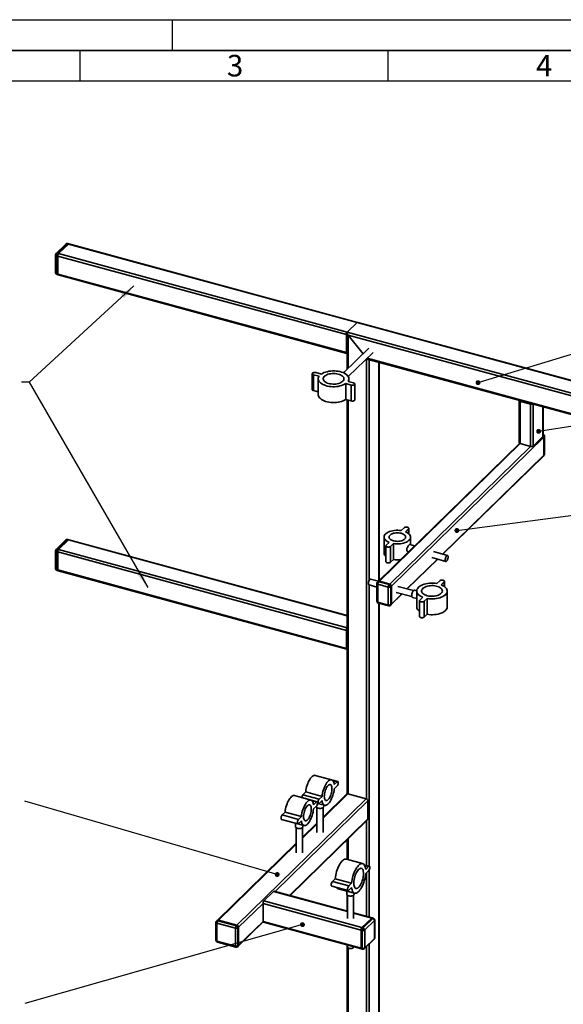
# Paper-space layout 'Blatt2' of a CAD drawing. Units: millimetres. Extents: x 0 to 4200, y 0 to 2970.
# Drawn here: x 1003 to 1885, y 1372 to 2970 of the extents above; entities that cross this region are included whole.
import ezdxf

# ---------------------------------------------------------------- set-up
doc = ezdxf.new("R2010")
doc.units = ezdxf.units.MM
for name, color, linetype in [('1', 7, 'Continuous'), ('61', 7, 'Continuous'), ('62', 7, 'Continuous')]:
    doc.layers.add(name, color=color, linetype=linetype)
doc.styles.add('SLDTEXTSTYLE1', font='TXT', dxfattribs={"width": 0.75})
doc.dimstyles.new('SLDDIMSTYLE4', dxfattribs={"dimtxt": 0.18, "dimasz": 8, "dimexe": 0, "dimexo": 0.0625, "dimgap": 0, "dimtad": 0, "dimtih": 1, "dimtoh": 1, "dimdec": 0, "dimrnd": 1e-09, "dimzin": 0, "dimdsep": 46, "dimtxsty": 'Standard', "dimblk1": 'DOT', "dimblk2": 'DOT', "dimsah": 1, "dimcen": 0.09, "dimadec": 0, "dimazin": 0, "dimtfac": 8, "dimtdec": 0, "dimtofl": 0, "dimtmove": 0, "dimatfit": 3, "dimldrblk": 'DOT', "dimfxl": 1, "dimfrac": 2, "dimtolj": 1, "dimtzin": 0, "dimarcsym": 0})

# ---------------------------------------------------------------- blocks, each defined once
blk = doc.blocks.new('_Dot')
at = {"color": 0, "linetype": 'ByBlock', "lineweight": -2}
blk.add_line((-0.5, 0), (-1, 0), dxfattribs=at)
at = {"color": 0, "linetype": 'ByBlock', "const_width": 0.5}
blk.add_lwpolyline([(-0.25, 0, 1), (0.25, 0, 1)], format="xyb", close=True, dxfattribs=at)

psp = doc.layouts.new('Blatt2')

# ---------------------------------------------------------------- linework, layer by layer
at = {"color": 7, "linetype": 'Continuous', "lineweight": 35, "ltscale": 10}
for p, q in [((1077.7, 2605.9), (1061.9, 2590.4)), ((1079.8, 2606.4), (1064, 2590.9)), ((1065.7, 2590.4), (1081.6, 2605.9)), ((1081.6, 2605.9), (1079.8, 2606.4)), ((1082.4, 2606.2), (1080.6, 2606.7)), ((1081.6, 2605.9), (1550.4, 2478.5)), ((1551.1, 2478.8), (1082.4, 2606.2)), ((1061, 2588.3), (1061, 2559.2)), ((1064, 2590.9), (1065.7, 2590.4)), ((1065.7, 2590.4), (1534.5, 2463)), ((1064.3, 2586.4), (1062.6, 2586.9)), ((1062.6, 2586.9), (1062.6, 2557.8)), ((1064.3, 2557.3), (1064.3, 2586.4)), ((1064.3, 2586.4), (1533.1, 2459.1)), ((1062.6, 2557.8), (1064.3, 2557.3)), ((1063.2, 2556.3), (1065, 2555.8)), ((1064.3, 2557.3), (1533.1, 2429.9)), ((1065, 2555.8), (1533.7, 2428.4)), ((1534.5, 2463), (1550.4, 2478.5)), ((1550.4, 2478.5), (2257.9, 2286.2)), ((2258.2, 2286.6), (1551.6, 2478.7)), ((1534.1, 2462), (1534.1, 2402.8)), ((1534.5, 2463), (2242, 2270.7)), ((1533.1, 2429.9), (1533.1, 2459.1)), ((1534, 2430.8), (1534, 2460)), ((1534, 2451.8), (1534.1, 2451.8)), ((1534, 2450.3), (1534.1, 2450.3)), ((1560.1, 2428.1), (1535.7, 2458.3)), ((1535.7, 2458.3), (2238, 2267.5)), ((1535.7, 2404.4), (1535.7, 2458.3)), ((1569.4, 2437.2), (1528.2, 2397.1)), ((1534.1, 2430.5), (1534.1, 2430.5)), ((1536.1, 2390.8), (1576.4, 2430.1)), ((1565.8, 1705.5), (1565.8, 2419.8)), ((1566.8, 2420.7), (2207.9, 2246.5)), ((1568.6, 2418.9), (2206.3, 2245.6)), ((1569.9, 2060.2), (1569.9, 2418.6)), ((1585.7, 2059.7), (1585.7, 2414.2)), ((1586.1, 2060.1), (1586.1, 2414.1)), ((1483.5, 2397.4), (1492.4, 2395)), ((1477.7, 2395.6), (1477.7, 2369.9)), ((1488.7, 2391.4), (1479.8, 2393.8)), ((1479.8, 2368.1), (1479.8, 2393.8)), ((1487.4, 2387.3), (1487.4, 2361.6)), ((1535.8, 2383.2), (1544.6, 2380.8)), ((1537.1, 2382.9), (1537.1, 2387.3)), ((1487.4, 2366), (1479.8, 2368.1)), ((1540.9, 2377.2), (1532, 2379.6)), ((1532, 2353.9), (1532, 2379.6)), ((1540.9, 2351.5), (1540.9, 2377.2)), ((1546.7, 2353.3), (1546.7, 2379)), ((1540.9, 2351.5), (1532, 2353.9)), ((1534.1, 2353.3), (1534.1, 1713.9)), ((1535.7, 1713.7), (1535.7, 2352.9)), ((1813.6, 2352), (1813.6, 2283.5)), ((1815.2, 2350.7), (1832, 2346.1)), ((1815.2, 2282.1), (1815.2, 2350.7)), ((1816.1, 2351.6), (1833, 2347)), ((1831.6, 2347.4), (1831.6, 2347.4)), ((1832, 2277.5), (1832, 2346.1)), ((1832.9, 2347), (1832.9, 2347.1)), ((1836.1, 2278.2), (1836.1, 2346.2)), ((1851.9, 2293.7), (1851.9, 2341.9)), ((1852.3, 2294.4), (1852.3, 2341.8)), ((1606, 2051), (1853.3, 2292.5)), ((1851.9, 2293.7), (1836.1, 2278.2)), ((1852.4, 2297), (1852.3, 2297)), ((1854.3, 2293.4), (1853.3, 2292.5)), ((1853.3, 2263.3), (1853.3, 2292.5)), ((1854.3, 2264.2), (1854.3, 2293.4)), ((1854.6, 2264.9), (1854.6, 2294.1)), ((1814.1, 2282.6), (1584.4, 2058.5)), ((1586.5, 2058.9), (1815.2, 2282.1)), ((1603.3, 2054.3), (1832, 2277.5)), ((1815.2, 2282.1), (1832, 2277.5)), ((1689, 2102.9), (1853.3, 2263.3)), ((1689.7, 2102.7), (1852.8, 2261.9)), ((1852.8, 2261.9), (1853.7, 2262.8)), ((1853.3, 2263.3), (1854.3, 2264.2)), ((1626.7, 2145.6), (1622, 2141.1)), ((1629.1, 2139.2), (1633.7, 2143.7)), ((1633.7, 2143.7), (1633.7, 2136.5)), ((1634.2, 2136.1), (1634.2, 2144.7)), ((1077.7, 2125.9), (1061.9, 2110.4)), ((1079.8, 2126.3), (1064, 2110.9)), ((1065.7, 2110.4), (1081.6, 2125.9)), ((1081.6, 2125.9), (1079.8, 2126.3)), ((1082.4, 2126.2), (1080.6, 2126.7)), ((1081.6, 2125.9), (1534.1, 2002.9)), ((1534.1, 2003.4), (1082.4, 2126.2)), ((1594.3, 2130.5), (1594.3, 2104.8)), ((1637.2, 2118.1), (1637.2, 2130.5)), ((1064, 2110.9), (1065.7, 2110.4)), ((1065.7, 2110.4), (1534.1, 1983.1)), ((1597.2, 2116.4), (1597.2, 2090.7)), ((1602.3, 2121.9), (1597.7, 2117.3)), ((1604.7, 2115.4), (1609.4, 2120)), ((1604.7, 2115.4), (1604.7, 2089.7)), ((1609.4, 2120), (1609.4, 2094.3)), ((1643.7, 2116.3), (1636, 2118.4)), ((1061, 2108.3), (1061, 2079.1)), ((1064.3, 2106.4), (1062.6, 2106.9)), ((1062.6, 2106.9), (1062.6, 2077.8)), ((1064.3, 2077.3), (1064.3, 2106.4)), ((1064.3, 2106.4), (1533.1, 1979)), ((1604.7, 2089.7), (1609.4, 2094.3)), ((1631.2, 2046.4), (1680.7, 2094.8)), ((1631.9, 2046.3), (1681.4, 2094.6)), ((1632.9, 2106.8), (1633.7, 2106.6)), ((1671.9, 2097.2), (1694.5, 2091.1)), ((1697.1, 2100.7), (1674.5, 2106.9)), ((1062.6, 2077.8), (1064.3, 2077.3)), ((1064.3, 2077.3), (1533.1, 1949.9)), ((1063.2, 2076.2), (1065, 2075.8)), ((1065, 2075.8), (1533.7, 1948.4)), ((1585, 2059), (1572.3, 2062.4)), ((1569.7, 2052.8), (1582.6, 2049.3)), ((1569.9, 1596.4), (1569.9, 2052.7)), ((1582.6, 2055.4), (1582.6, 2026.3)), ((1584.4, 2058.5), (1583.5, 2057.6)), ((1601, 2049.5), (1584.2, 2054)), ((1584.2, 2054), (1584.2, 2024.9)), ((1586.5, 2058.9), (1585.6, 2058)), ((1585.6, 2058), (1602.4, 2053.4)), ((1586.5, 2058.9), (1603.3, 2054.3)), ((1601, 2020.3), (1601, 2049.5)), ((1602.4, 2053.4), (1603.3, 2054.3)), ((1606, 2051), (1605.1, 2050.1)), ((1605.1, 2050.1), (1605.1, 2021)), ((1606, 2021.9), (1606, 2051)), ((1641.8, 2043.6), (1616.6, 2050.4)), ((1684.5, 2059.7), (1679.8, 2055.2)), ((1686.9, 2053.3), (1691.6, 2057.8)), ((1691.6, 2057.8), (1691.6, 2050.9)), ((1692, 2050.6), (1692, 2058.8)), ((1605.4, 2020.5), (1623.6, 2038.2)), ((1606, 2021.9), (1622.8, 2038.3)), ((1614, 2040.7), (1639.2, 2033.9)), ((1640.2, 2032.6), (1647.1, 2030.7)), ((1647.1, 2043.2), (1643.3, 2044.2)), ((1647.1, 2043), (1647.1, 2017.3)), ((1656.9, 2032.8), (1652.3, 2028.3)), ((1659.4, 2026.4), (1664, 2030.9)), ((1664, 2030.9), (1664, 2005.2)), ((1696.8, 2017.3), (1696.8, 2043)), ((1584.2, 2024.9), (1601, 2020.3)), ((1584.8, 2023.4), (1601.6, 2018.8)), ((1585.7, 1221.7), (1585.7, 2023.1)), ((1586.1, 1222.1), (1586.1, 2023)), ((1604.5, 2019.5), (1605.4, 2020.5)), ((1605.1, 2021), (1606, 2021.9)), ((1651.8, 2027.3), (1651.8, 2001.6)), ((1659.4, 2026.4), (1659.4, 2000.6)), ((1659.4, 2000.6), (1664, 2005.2)), ((1533.1, 1949.9), (1533.1, 1979)), ((1534, 1950.8), (1534, 1980)), ((1534, 1971.8), (1534.1, 1971.7)), ((1534, 1970.3), (1534.1, 1970.3)), ((1534.1, 1950.5), (1534.1, 1950.5)), ((1509, 1736.7), (1482.5, 1743.9)), ((1492.4, 1741.2), (1492.3, 1741.2)), ((1518.9, 1734), (1492.4, 1741.2)), ((1517.9, 1733.6), (1510.9, 1735.5)), ((1517.9, 1733.6), (1513.2, 1729)), ((1513.2, 1722.1), (1517.9, 1726.7)), ((1475.4, 1703.9), (1448.9, 1711.1)), ((1467, 1717), (1462.3, 1712.5)), ((1488.9, 1705.3), (1462.3, 1712.5)), ((1493.5, 1709.8), (1467, 1717)), ((1493.5, 1709.8), (1488.9, 1705.3)), ((1495.1, 1674.7), (1535.3, 1713.9)), ((1533.2, 1713.4), (1495.1, 1676.3)), ((1565.3, 1705.7), (1535.3, 1713.9)), ((1355.3, 1500.7), (1565.3, 1705.7)), ((1417.4, 1555.4), (1568, 1702.4)), ((1458.8, 1708.4), (1458.7, 1708.4)), ((1485.3, 1701.2), (1458.8, 1708.4)), ((1484.3, 1700.8), (1477.3, 1702.7)), ((1484.3, 1700.8), (1479.6, 1696.2)), ((1479.6, 1689.4), (1484.3, 1693.9)), ((1484.1, 1693.7), (1484.1, 1693.4)), ((1486.1, 1698.4), (1487.8, 1698)), ((1487.9, 1697.9), (1497.7, 1695.3)), ((1488.9, 1698.4), (1493.5, 1702.9)), ((1496.1, 1693.4), (1496.1, 1695.7)), ((1568, 1673.2), (1568, 1702.4)), ((1433.4, 1684.2), (1428.7, 1679.7)), ((1455.3, 1672.5), (1428.7, 1679.7)), ((1459.9, 1677), (1433.4, 1684.2)), ((1485.1, 1691.7), (1485.1, 1651)), ((1495.1, 1651), (1495.1, 1691.7)), ((1427.7, 1672.4), (1454.2, 1665.2)), ((1440.8, 1549.1), (1568, 1673.2)), ((1441.5, 1548.9), (1567.4, 1671.8)), ((1450.5, 1666.2), (1450.5, 1660.6)), ((1454.3, 1665.1), (1464.1, 1662.5)), ((1459.9, 1677), (1455.3, 1672.5)), ((1455.3, 1665.6), (1459.9, 1670.2)), ((1485.1, 1666.5), (1461.5, 1643.5)), ((1461.5, 1641.9), (1485.1, 1664.9)), ((1462.5, 1660.6), (1462.5, 1662.9)), ((1565.8, 1597.5), (1565.8, 1670.2)), ((1451.5, 1658.9), (1451.5, 1618.2)), ((1461.5, 1618.2), (1461.5, 1658.9)), ((1451.5, 1633.7), (1323.2, 1508.5)), ((1325.3, 1508.9), (1451.5, 1632.1)), ((1534.1, 1639.3), (1534.1, 1607.6)), ((1535.7, 1607.1), (1535.7, 1640.9)), ((1559.4, 1600.7), (1532.9, 1607.9)), ((1570.1, 1596.3), (1562.3, 1598.4)), ((1569, 1595.9), (1562.8, 1597.6)), ((1569, 1595.9), (1564.4, 1591.3)), ((1564.4, 1584.5), (1569, 1589)), ((1565.8, 1515.1), (1565.8, 1585.9)), ((1569.9, 1514), (1569.9, 1590.2)), ((1514.9, 1576.2), (1510.3, 1571.6)), ((1536.8, 1564.4), (1510.3, 1571.6)), ((1541.5, 1569), (1514.9, 1576.2)), ((1541.5, 1569), (1536.8, 1564.4)), ((1399.1, 1540.1), (1414.9, 1555.6)), ((1414.9, 1555.6), (1534.6, 1523)), ((1534.6, 1523.6), (1415.7, 1555.9)), ((1509.2, 1564.3), (1535.8, 1557.1)), ((1519.9, 1560), (1546.4, 1552.7)), ((1533.6, 1556.2), (1533.6, 1551.1)), ((1534.1, 1549.9), (1534.1, 1523.7)), ((1536.8, 1557.6), (1541.5, 1562.1)), ((1545.6, 1551.1), (1545.6, 1552.9)), ((1358, 1497.4), (1397.7, 1536.1)), ((1397.7, 1536.1), (1556.8, 1492.9)), ((1397.7, 1507), (1397.7, 1536.1)), ((1399.1, 1540.1), (1558.2, 1496.8)), ((1534.6, 1549.4), (1534.6, 1511.8)), ((1544.6, 1511.8), (1544.6, 1549.4)), ((1574.9, 1512.6), (1544.6, 1520.8)), ((1544.6, 1520.3), (1574.1, 1512.3)), ((1321.3, 1505.4), (1321.3, 1476.3)), ((1323.2, 1508.5), (1322.2, 1507.5)), ((1353, 1495.9), (1322.9, 1504)), ((1322.9, 1504), (1322.9, 1474.9)), ((1325.3, 1508.9), (1324.3, 1508)), ((1324.3, 1508), (1354.4, 1499.8)), ((1355.3, 1500.7), (1325.3, 1508.9)), ((1357.4, 1466.8), (1397.7, 1506.2)), ((1358, 1468.3), (1397.7, 1507)), ((1397.7, 1507), (1556.8, 1463.7)), ((1398.3, 1505.5), (1557.5, 1462.2)), ((1574.1, 1512.3), (1558.2, 1496.8)), ((1560, 1496.3), (1575.9, 1511.8)), ((1578.5, 1508.5), (1562.7, 1493)), ((1575.9, 1511.8), (1574.1, 1512.3)), ((1576.7, 1512.1), (1574.9, 1512.6)), ((1578.5, 1479.4), (1578.5, 1508.5)), ((1578.9, 1480.1), (1578.9, 1509.2)), ((1353, 1466.7), (1353, 1495.9)), ((1354.4, 1499.8), (1355.3, 1500.7)), ((1358, 1497.4), (1357, 1496.5)), ((1357, 1496.5), (1357, 1467.4)), ((1358, 1468.3), (1358, 1497.4)), ((1558.6, 1492.4), (1556.8, 1492.9)), ((1556.8, 1492.9), (1556.8, 1463.7)), ((1558.2, 1496.8), (1560, 1496.3)), ((1558.6, 1463.2), (1558.6, 1492.4)), ((1562.7, 1493), (1562.7, 1463.9)), ((1322.9, 1474.9), (1353, 1466.7)), ((1323.5, 1473.4), (1353.6, 1465.2)), ((1562.1, 1462.5), (1578, 1477.9)), ((1562.7, 1463.9), (1578.5, 1479.4)), ((1569.9, 1206.2), (1569.9, 1470)), ((1356.5, 1465.9), (1357.4, 1466.8)), ((1357, 1467.4), (1358, 1468.3)), ((1534.1, 1468.5), (1534.1, 1303.6)), ((1534.6, 1468.4), (1534.6, 1465.4)), ((1535.7, 1303.7), (1535.7, 1463.8)), ((1544.6, 1465.4), (1544.6, 1465.7)), ((1556.8, 1463.7), (1558.6, 1463.2)), ((1557.5, 1462.2), (1559.2, 1461.7)), ((1565.8, 1295.6), (1565.8, 1466.1))]:
    psp.add_line(p, q, dxfattribs=at)
at = {"color": 7, "linetype": 'Continuous', "lineweight": 35, "ltscale": 10, "flags": 128}
for points in [[(1061, 2588.3), (1061, 2588.1), (1061.1, 2587.8), (1061.3, 2587.6), (1061.7, 2587.3), (1062.1, 2587.1), (1062.6, 2586.9)], [(1061, 2559.2), (1061, 2559), (1061.1, 2558.7), (1061.3, 2558.4), (1061.7, 2558.2), (1062.1, 2558), (1062.6, 2557.8)], [(1062.6, 2557.8), (1062.6, 2557.3), (1062.7, 2556.9), (1062.8, 2556.6), (1063, 2556.4), (1063.2, 2556.3)], [(1064.3, 2557.3), (1064.4, 2556.8), (1064.4, 2556.4), (1064.6, 2556.1), (1064.8, 2555.9), (1065, 2555.8)], [(1064.3, 2557.3), (1064.4, 2556.8), (1064.4, 2556.4), (1064.6, 2556.1), (1064.8, 2555.9), (1065, 2555.8)], [(1551.3, 2478.7), (1551.1, 2478.8), (1550.9, 2478.8), (1550.6, 2478.7), (1550.4, 2478.5)], [(1533.1, 2429.9), (1533.1, 2429.4), (1533.2, 2429), (1533.3, 2428.7), (1533.5, 2428.5), (1533.7, 2428.4), (1533.9, 2428.4), (1534.1, 2428.4)], [(1479.8, 2393.8), (1478.8, 2394.2), (1478.1, 2394.7), (1477.7, 2395.3), (1477.7, 2396), (1478.1, 2396.6), (1478.9, 2397.1), (1479.9, 2397.5), (1481.1, 2397.6), (1482.4, 2397.6), (1483.5, 2397.4)], [(1492.4, 2395), (1494.4, 2396.2), (1496.6, 2397.3), (1499.1, 2398.2), (1501.8, 2398.9), (1504.6, 2399.5), (1507.6, 2399.9), (1510.6, 2400.1), (1513.6, 2400.1), (1516.6, 2399.9), (1519.6, 2399.5), (1522.4, 2399), (1525.1, 2398.2), (1527.6, 2397.3), (1529.9, 2396.3), (1531.9, 2395.1), (1533.6, 2393.8), (1535, 2392.4), (1536, 2391), (1536.7, 2389.4), (1537, 2387.9), (1537, 2386.3), (1536.6, 2384.7), (1535.8, 2383.2)], [(1532, 2379.6), (1530.1, 2378.4), (1527.8, 2377.3), (1525.3, 2376.4), (1522.6, 2375.7), (1519.8, 2375.1), (1516.9, 2374.7), (1513.8, 2374.5), (1510.8, 2374.5), (1507.8, 2374.7), (1504.8, 2375.1), (1502, 2375.6), (1499.3, 2376.4), (1496.8, 2377.3), (1494.5, 2378.3), (1492.5, 2379.5), (1490.8, 2380.8), (1489.4, 2382.2), (1488.4, 2383.7), (1487.7, 2385.2), (1487.4, 2386.7), (1487.4, 2388.3), (1487.9, 2389.9), (1488.7, 2391.4)], [(1527.1, 2383.3), (1525.8, 2382.2), (1524.2, 2381.2), (1522.4, 2380.4), (1520.3, 2379.7), (1518.1, 2379.2), (1515.7, 2378.8), (1513.3, 2378.6), (1510.8, 2378.7), (1508.4, 2378.9), (1506, 2379.2), (1503.8, 2379.8), (1501.8, 2380.5), (1500, 2381.4), (1498.4, 2382.3), (1497.1, 2383.4), (1496.2, 2384.6), (1495.6, 2385.8), (1495.4, 2387.1), (1495.5, 2388.3), (1496, 2389.6), (1496.8, 2390.8), (1497.9, 2391.9), (1499.4, 2392.9), (1501.1, 2393.8), (1503.1, 2394.6), (1505.2, 2395.2), (1507.5, 2395.6), (1509.9, 2395.9), (1512.4, 2396), (1514.8, 2395.9), (1517.2, 2395.6), (1519.5, 2395.1), (1521.7, 2394.5), (1523.6, 2393.7), (1525.3, 2392.8), (1526.7, 2391.7), (1527.8, 2390.6), (1528.6, 2389.4), (1529, 2388.2), (1529, 2386.9), (1528.7, 2385.6), (1528.1, 2384.4), (1527.1, 2383.3)], [(1544.6, 2380.8), (1545.6, 2380.4), (1546.3, 2379.9), (1546.7, 2379.3), (1546.7, 2378.7), (1546.3, 2378), (1545.5, 2377.5), (1544.5, 2377.2), (1543.3, 2377), (1542.1, 2377), (1540.9, 2377.2)], [(1479.8, 2368.1), (1478.8, 2368.5), (1478.1, 2369), (1477.7, 2369.6), (1477.7, 2369.9)], [(1532, 2353.9), (1530.1, 2352.7), (1527.8, 2351.6), (1525.3, 2350.7), (1522.6, 2350), (1519.8, 2349.4), (1516.9, 2349), (1513.8, 2348.8), (1510.8, 2348.8), (1507.8, 2349), (1504.8, 2349.4), (1502, 2349.9), (1499.3, 2350.7), (1496.8, 2351.6), (1494.5, 2352.6), (1492.5, 2353.8), (1490.8, 2355.1), (1489.4, 2356.5), (1488.4, 2357.9), (1487.7, 2359.5), (1487.4, 2361), (1487.4, 2361.6)], [(1546.7, 2353.3), (1546.7, 2352.9), (1546.3, 2352.3), (1545.5, 2351.8), (1544.5, 2351.4), (1543.3, 2351.3), (1542.1, 2351.3), (1540.9, 2351.5)], [(1813.7, 2352.3), (1813.6, 2352.2), (1813.6, 2351.9), (1813.7, 2351.6), (1814, 2351.3), (1814.3, 2351), (1814.7, 2350.8), (1815.2, 2350.7)], [(1852.3, 2297), (1852.4, 2297), (1852.4, 2297)], [(1813.6, 2283.5), (1813.6, 2283.3), (1813.7, 2283), (1814, 2282.7), (1814.3, 2282.5), (1814.7, 2282.3), (1815.2, 2282.1)], [(1622, 2141.1), (1619.3, 2141.4), (1616.4, 2141.6), (1613.6, 2141.5), (1610.8, 2141.3), (1608.1, 2140.9), (1605.6, 2140.3), (1603.2, 2139.5), (1601, 2138.6), (1599.1, 2137.5), (1597.4, 2136.3), (1596.1, 2135), (1595.1, 2133.7), (1594.5, 2132.3), (1594.3, 2130.8), (1594.4, 2129.4), (1594.9, 2127.9), (1595.7, 2126.5), (1596.9, 2125.2), (1598.4, 2124), (1600.2, 2122.9), (1602.3, 2121.9)], [(1633.7, 2143.7), (1634.2, 2144.3), (1634.2, 2145), (1633.8, 2145.6), (1633.1, 2146.1), (1632.1, 2146.5), (1630.9, 2146.7), (1629.6, 2146.7), (1628.4, 2146.5), (1627.4, 2146.2), (1626.7, 2145.6)], [(1622, 2136.7), (1619.9, 2137.1), (1617.8, 2137.4), (1615.6, 2137.5), (1613.4, 2137.4), (1611.2, 2137.1), (1609.2, 2136.6), (1607.3, 2136), (1605.7, 2135.2), (1604.4, 2134.3), (1603.3, 2133.2), (1602.6, 2132.2), (1602.3, 2131), (1602.3, 2129.9), (1602.7, 2128.8), (1603.4, 2127.7), (1604.5, 2126.7), (1605.9, 2125.8), (1607.6, 2125), (1609.4, 2124.4), (1611.5, 2124), (1613.6, 2123.7), (1615.8, 2123.6), (1618.1, 2123.7), (1620.2, 2124), (1622.2, 2124.5), (1624.1, 2125.1), (1625.7, 2125.9), (1627, 2126.8), (1628.1, 2127.8), (1628.8, 2128.9), (1629.1, 2130), (1629.1, 2131.2), (1628.7, 2132.3), (1628, 2133.4), (1626.9, 2134.4), (1625.5, 2135.3), (1623.9, 2136), (1622, 2136.7)], [(1609.4, 2120), (1612.2, 2119.6), (1615, 2119.5), (1617.8, 2119.5), (1620.6, 2119.8), (1623.3, 2120.2), (1625.8, 2120.8), (1628.2, 2121.6), (1630.4, 2122.5), (1632.3, 2123.6), (1634, 2124.7), (1635.3, 2126), (1636.3, 2127.4), (1636.9, 2128.8), (1637.2, 2130.3), (1637, 2131.7), (1636.5, 2133.1), (1635.7, 2134.5), (1634.5, 2135.9), (1633, 2137.1), (1631.2, 2138.2), (1629.1, 2139.2)], [(1597.7, 2117.3), (1597.3, 2116.7), (1597.2, 2116.1), (1597.6, 2115.5), (1598.3, 2114.9), (1599.3, 2114.6), (1600.5, 2114.3), (1601.8, 2114.3), (1603, 2114.5), (1604, 2114.9), (1604.7, 2115.4)], [(1643.2, 2115.8), (1642.9, 2115.6), (1642.3, 2114.9)], [(1061, 2108.3), (1061, 2108.1), (1061.1, 2107.8), (1061.3, 2107.5), (1061.7, 2107.3), (1062.1, 2107.1), (1062.6, 2106.9)], [(1698.2, 2098.2), (1698.1, 2099.2), (1697.8, 2100.1), (1697.4, 2100.6), (1696.9, 2100.8), (1696.3, 2100.6), (1695.7, 2100), (1695, 2099.2), (1694.5, 2098.1), (1694, 2096.8), (1693.7, 2095.5), (1693.5, 2094.2), (1693.5, 2093.1), (1693.7, 2092.1), (1694, 2091.4), (1694.5, 2091.1), (1695, 2091.1), (1695.7, 2091.5), (1696.3, 2092.2), (1696.9, 2093.1), (1697.4, 2094.3), (1697.8, 2095.6), (1698.1, 2096.9), (1698.2, 2098.2)], [(1061, 2079.1), (1061, 2079), (1061.1, 2078.7), (1061.3, 2078.4), (1061.7, 2078.2), (1062.1, 2077.9), (1062.6, 2077.8)], [(1062.6, 2077.8), (1062.6, 2077.3), (1062.7, 2076.9), (1062.8, 2076.6), (1063, 2076.4), (1063.2, 2076.2)], [(1064.3, 2077.3), (1064.4, 2076.8), (1064.4, 2076.4), (1064.6, 2076.1), (1064.8, 2075.9), (1065, 2075.8)], [(1064.3, 2077.3), (1064.4, 2076.8), (1064.4, 2076.4), (1064.6, 2076.1), (1064.8, 2075.9), (1065, 2075.8)], [(1597.2, 2090.7), (1597.2, 2090.4), (1597.6, 2089.8), (1598.3, 2089.2), (1599.3, 2088.8), (1600.5, 2088.6), (1601.8, 2088.6), (1603, 2088.8), (1604, 2089.2), (1604.7, 2089.7)], [(1568.7, 2055.3), (1568.8, 2056.6), (1569, 2057.9), (1569.4, 2059.2), (1569.9, 2060.4), (1570.5, 2061.3), (1571.2, 2062), (1571.8, 2062.4), (1572.3, 2062.4)], [(1569.7, 2052.8), (1569.4, 2052.9), (1569, 2053.4), (1568.8, 2054.3), (1568.7, 2055.3)], [(1582.6, 2055.4), (1582.6, 2055.2), (1582.7, 2055), (1583, 2054.7), (1583.3, 2054.4), (1583.7, 2054.2), (1584.2, 2054)], [(1679.8, 2055.2), (1676.9, 2055.6), (1673.9, 2055.8), (1670.8, 2055.8), (1667.8, 2055.7), (1664.8, 2055.3), (1662, 2054.8), (1659.3, 2054.1), (1656.8, 2053.2), (1654.5, 2052.2), (1652.4, 2051), (1650.7, 2049.7), (1649.3, 2048.3), (1648.2, 2046.8), (1647.5, 2045.3), (1647.1, 2043.8), (1647.1, 2042.2), (1647.5, 2040.6), (1648.3, 2039.1), (1649.4, 2037.7), (1650.8, 2036.3), (1652.6, 2035), (1654.6, 2033.9), (1656.9, 2032.8)], [(1664.1, 2035.4), (1666.3, 2034.9), (1668.7, 2034.5), (1671.1, 2034.4), (1673.6, 2034.4), (1676, 2034.6), (1678.4, 2035), (1680.6, 2035.6), (1682.6, 2036.3), (1684.4, 2037.2), (1685.9, 2038.2), (1687.1, 2039.3), (1688, 2040.5), (1688.6, 2041.7), (1688.8, 2043), (1688.6, 2044.2), (1688.1, 2045.5), (1687.3, 2046.6), (1686.1, 2047.8), (1684.6, 2048.8), (1682.8, 2049.7), (1680.9, 2050.4), (1678.7, 2051), (1676.4, 2051.4), (1673.9, 2051.7), (1671.5, 2051.7), (1669, 2051.6), (1666.7, 2051.3), (1664.4, 2050.8), (1662.3, 2050.2), (1660.4, 2049.4), (1658.7, 2048.4), (1657.3, 2047.4), (1656.3, 2046.2), (1655.5, 2045), (1655.1, 2043.8), (1655.1, 2042.5), (1655.4, 2041.2), (1656.1, 2040), (1657.1, 2038.9), (1658.5, 2037.8), (1660.1, 2036.9), (1662, 2036), (1664.1, 2035.4)], [(1664, 2030.9), (1667, 2030.5), (1670, 2030.3), (1673, 2030.3), (1676, 2030.4), (1679, 2030.8), (1681.9, 2031.3), (1684.6, 2032), (1687.1, 2032.9), (1689.4, 2033.9), (1691.4, 2035.1), (1693.2, 2036.4), (1694.6, 2037.8), (1695.7, 2039.2), (1696.4, 2040.8), (1696.7, 2042.3), (1696.7, 2043.9), (1696.3, 2045.4), (1695.6, 2047), (1694.5, 2048.4), (1693, 2049.8), (1691.3, 2051.1), (1689.2, 2052.2), (1686.9, 2053.3)], [(1691.6, 2057.8), (1692, 2058.4), (1692, 2059.1), (1691.6, 2059.7), (1690.9, 2060.2), (1689.9, 2060.6), (1688.7, 2060.8), (1687.5, 2060.8), (1686.3, 2060.6), (1685.3, 2060.2), (1684.5, 2059.7)], [(1639, 2035.7), (1639, 2037), (1639.3, 2038.5), (1639.7, 2039.9), (1640.3, 2041.3), (1640.9, 2042.4), (1641.6, 2043.3), (1642.3, 2043.9), (1642.9, 2044.2), (1643.3, 2044.2)], [(1640.2, 2032.6), (1639.7, 2032.9), (1639.3, 2033.5), (1639, 2034.5), (1639, 2035.7)], [(1582.6, 2026.3), (1582.6, 2026.1), (1582.7, 2025.8), (1583, 2025.5), (1583.3, 2025.3), (1583.7, 2025.1), (1584.2, 2024.9)], [(1584.2, 2024.9), (1584.2, 2024.4), (1584.3, 2024), (1584.4, 2023.7), (1584.6, 2023.5), (1584.8, 2023.4)], [(1601, 2020.3), (1601, 2019.9), (1601.1, 2019.5), (1601.2, 2019.1), (1601.4, 2018.9), (1601.6, 2018.8)], [(1652.3, 2028.3), (1651.9, 2027.7), (1651.9, 2027), (1652.2, 2026.4), (1652.9, 2025.9), (1653.9, 2025.5), (1655.1, 2025.3), (1656.4, 2025.3), (1657.6, 2025.5), (1658.6, 2025.8), (1659.4, 2026.4)], [(1664, 2005.2), (1667, 2004.8), (1670, 2004.6), (1673, 2004.5), (1676, 2004.7), (1679, 2005.1), (1681.9, 2005.6), (1684.6, 2006.3), (1687.1, 2007.2), (1689.4, 2008.2), (1691.4, 2009.4), (1693.2, 2010.7), (1694.6, 2012.1), (1695.7, 2013.5), (1696.4, 2015), (1696.7, 2016.6), (1696.8, 2017.3)], [(1651.8, 2001.6), (1651.9, 2001.3), (1652.2, 2000.7), (1652.9, 2000.2), (1653.9, 1999.8), (1655.1, 1999.6), (1656.4, 1999.6), (1657.6, 1999.8), (1658.6, 2000.1), (1659.4, 2000.6)], [(1533.1, 1949.9), (1533.1, 1949.4), (1533.2, 1949), (1533.3, 1948.7), (1533.5, 1948.5), (1533.7, 1948.4), (1533.9, 1948.4), (1534.1, 1948.4)], [(1482.5, 1743.9), (1482.4, 1743.9), (1481.3, 1744), (1480.1, 1743.7), (1478.8, 1743.1), (1477.5, 1742.2), (1476.2, 1740.9), (1474.9, 1739.3), (1473.6, 1737.4), (1472.4, 1735.3), (1471.2, 1733), (1470.2, 1730.5), (1469.3, 1727.9), (1468.5, 1725.1), (1467.8, 1722.4), (1467.3, 1719.7), (1467, 1717)], [(1513.2, 1729), (1512.9, 1731), (1512.4, 1732.8), (1511.7, 1734.3), (1510.9, 1735.4), (1510, 1736.2), (1509, 1736.7), (1507.8, 1736.8), (1506.6, 1736.5), (1505.3, 1735.9), (1504, 1735), (1502.7, 1733.7), (1501.4, 1732.1), (1500.1, 1730.2), (1498.9, 1728.1), (1497.8, 1725.8), (1496.7, 1723.3), (1495.8, 1720.6), (1495, 1717.9), (1494.4, 1715.2), (1493.9, 1712.5), (1493.5, 1709.8)], [(1509.6, 1722.1), (1509.6, 1723.9), (1509.3, 1725.5), (1508.9, 1726.9), (1508.3, 1727.9), (1507.6, 1728.6), (1506.8, 1729), (1505.9, 1729), (1504.9, 1728.7), (1503.9, 1728), (1502.8, 1727), (1501.8, 1725.6), (1500.8, 1724.1), (1499.9, 1722.3), (1499.1, 1720.3), (1498.4, 1718.2), (1497.8, 1716.1), (1497.4, 1713.9), (1497.2, 1711.8), (1497.1, 1709.9), (1497.2, 1708), (1497.4, 1706.4), (1497.8, 1705.1), (1498.4, 1704.1), (1499.1, 1703.3), (1499.9, 1703), (1500.8, 1703), (1501.8, 1703.3), (1502.8, 1704), (1503.9, 1705), (1504.9, 1706.3), (1505.9, 1707.9), (1506.8, 1709.7), (1507.6, 1711.6), (1508.3, 1713.7), (1508.9, 1715.9), (1509.3, 1718), (1509.6, 1720.1), (1509.6, 1722.1)], [(1517.9, 1726.7), (1518.4, 1727.4), (1519, 1728.4), (1519.4, 1729.6), (1519.6, 1730.8), (1519.7, 1732), (1519.6, 1732.9), (1519.4, 1733.6), (1519, 1734), (1518.4, 1734), (1517.9, 1733.6)], [(1448.9, 1711.1), (1448.8, 1711.1), (1447.7, 1711.2), (1446.5, 1711), (1445.2, 1710.3), (1443.9, 1709.4), (1442.6, 1708.1), (1441.3, 1706.5), (1440, 1704.6), (1438.8, 1702.5), (1437.6, 1700.2), (1436.6, 1697.7), (1435.7, 1695.1), (1434.9, 1692.4), (1434.2, 1689.6), (1433.7, 1686.9), (1433.4, 1684.2)], [(1493.5, 1702.9), (1493.9, 1700.9), (1494.4, 1699.2), (1495, 1697.7), (1495.8, 1696.5), (1496.7, 1695.7), (1497.8, 1695.3), (1498.9, 1695.2), (1500.1, 1695.4), (1501.4, 1696), (1502.7, 1697), (1504, 1698.3), (1505.3, 1699.9), (1506.6, 1701.7), (1507.8, 1703.9), (1509, 1706.2), (1510, 1708.7), (1510.9, 1711.3), (1511.7, 1714), (1512.4, 1716.8), (1512.9, 1719.5), (1513.2, 1722.1)], [(1479.6, 1696.2), (1479.3, 1698.2), (1478.8, 1700), (1478.1, 1701.5), (1477.3, 1702.6), (1476.4, 1703.4), (1475.4, 1703.9), (1474.2, 1704), (1473, 1703.7), (1471.7, 1703.1), (1470.4, 1702.2), (1469.1, 1700.9), (1467.8, 1699.3), (1466.5, 1697.4), (1465.3, 1695.3), (1464.2, 1693), (1463.1, 1690.5), (1462.2, 1687.8), (1461.4, 1685.1), (1460.8, 1682.4), (1460.3, 1679.7), (1459.9, 1677)], [(1476, 1689.3), (1476, 1691.1), (1475.7, 1692.7), (1475.3, 1694.1), (1474.7, 1695.1), (1474, 1695.8), (1473.2, 1696.2), (1472.3, 1696.2), (1471.3, 1695.9), (1470.3, 1695.2), (1469.2, 1694.2), (1468.2, 1692.9), (1467.2, 1691.3), (1466.3, 1689.5), (1465.5, 1687.5), (1464.8, 1685.4), (1464.2, 1683.3), (1463.8, 1681.1), (1463.6, 1679), (1463.5, 1677.1), (1463.6, 1675.2), (1463.8, 1673.6), (1464.2, 1672.3), (1464.8, 1671.3), (1465.5, 1670.5), (1466.3, 1670.2), (1467.2, 1670.2), (1468.2, 1670.5), (1469.2, 1671.2), (1470.3, 1672.2), (1471.3, 1673.5), (1472.3, 1675.1), (1473.2, 1676.9), (1474, 1678.8), (1474.7, 1680.9), (1475.3, 1683.1), (1475.7, 1685.2), (1476, 1687.3), (1476, 1689.3)], [(1484.3, 1693.9), (1484.8, 1694.6), (1485.4, 1695.6), (1485.8, 1696.8), (1486, 1698), (1486.1, 1699.2), (1486, 1700.1), (1485.8, 1700.8), (1485.4, 1701.2), (1484.8, 1701.2), (1484.3, 1700.8)], [(1488.9, 1705.3), (1488.3, 1704.5), (1487.8, 1703.5), (1487.4, 1702.4), (1487.1, 1701.2), (1487, 1700), (1487.1, 1699), (1487.4, 1698.3), (1487.8, 1698), (1488.3, 1698), (1488.9, 1698.4)], [(1428.7, 1679.7), (1428.2, 1678.9), (1427.6, 1677.9), (1427.2, 1676.8), (1427, 1675.6), (1426.9, 1674.4), (1427, 1673.4), (1427.2, 1672.7), (1427.6, 1672.4), (1427.7, 1672.4)], [(1459.9, 1670.2), (1460.3, 1668.1), (1460.8, 1666.4), (1461.4, 1664.9), (1462.2, 1663.8), (1463.1, 1662.9), (1464.2, 1662.5), (1465.3, 1662.4), (1466.5, 1662.6), (1467.8, 1663.2), (1469.1, 1664.2), (1470.4, 1665.5), (1471.7, 1667.1), (1473, 1668.9), (1474.2, 1671.1), (1475.4, 1673.4), (1476.4, 1675.9), (1477.3, 1678.5), (1478.1, 1681.2), (1478.8, 1684), (1479.3, 1686.7), (1479.6, 1689.4)], [(1496.1, 1693.4), (1496, 1692.8), (1495.6, 1692.1), (1494.8, 1691.4), (1493.7, 1690.9), (1492.4, 1690.5), (1491, 1690.3), (1489.5, 1690.3), (1488, 1690.5), (1486.7, 1690.8), (1485.5, 1691.3), (1484.7, 1692), (1484.2, 1692.7), (1484.1, 1693.4)], [(1455.3, 1672.5), (1454.7, 1671.7), (1454.2, 1670.7), (1453.8, 1669.6), (1453.5, 1668.4), (1453.4, 1667.2), (1453.5, 1666.2), (1453.8, 1665.5), (1454.2, 1665.2), (1454.7, 1665.2), (1455.3, 1665.6)], [(1462.5, 1660.6), (1462.4, 1660), (1462, 1659.3), (1461.2, 1658.6), (1460.1, 1658.1), (1458.8, 1657.7), (1457.4, 1657.5), (1455.8, 1657.5), (1454.4, 1657.7), (1453.1, 1658), (1451.9, 1658.6), (1451.1, 1659.2), (1450.6, 1659.9), (1450.5, 1660.6)], [(1532.9, 1607.9), (1532.5, 1608), (1531.2, 1608), (1529.9, 1607.7), (1528.5, 1606.9), (1527.1, 1605.9), (1525.7, 1604.5), (1524.3, 1602.8), (1522.9, 1600.8), (1521.6, 1598.6), (1520.3, 1596.2), (1519.1, 1593.5), (1518.1, 1590.7), (1517.2, 1587.9), (1516.4, 1584.9), (1515.7, 1582), (1515.2, 1579), (1514.9, 1576.2)], [(1564.4, 1591.3), (1564, 1593.6), (1563.6, 1595.5), (1562.9, 1597.3), (1562.1, 1598.6), (1561.2, 1599.7), (1560.2, 1600.4), (1559, 1600.8), (1557.7, 1600.8), (1556.4, 1600.4), (1555, 1599.7), (1553.6, 1598.7), (1552.2, 1597.3), (1550.8, 1595.6), (1549.4, 1593.6), (1548.1, 1591.4), (1546.8, 1588.9), (1545.7, 1586.3), (1544.6, 1583.5), (1543.7, 1580.6), (1542.9, 1577.7), (1542.3, 1574.8), (1541.8, 1571.8), (1541.5, 1569)], [(1541.5, 1562.1), (1541.8, 1559.9), (1542.3, 1557.9), (1542.9, 1556.2), (1543.7, 1554.8), (1544.6, 1553.7), (1545.7, 1553), (1546.8, 1552.7), (1548.1, 1552.6), (1549.4, 1553), (1550.8, 1553.7), (1552.2, 1554.8), (1553.6, 1556.2), (1555, 1557.9), (1556.4, 1559.8), (1557.7, 1562.1), (1559, 1564.5), (1560.2, 1567.1), (1561.2, 1569.9), (1562.1, 1572.8), (1562.9, 1575.7), (1563.6, 1578.7), (1564, 1581.6), (1564.4, 1584.5)], [(1560.8, 1584.4), (1560.7, 1586.4), (1560.4, 1588.2), (1560, 1589.8), (1559.5, 1591.1), (1558.8, 1592.1), (1557.9, 1592.7), (1557, 1593.1), (1556, 1593), (1554.9, 1592.6), (1553.8, 1591.9), (1552.6, 1590.9), (1551.5, 1589.5), (1550.4, 1587.9), (1549.3, 1586.1), (1548.3, 1584), (1547.5, 1581.8), (1546.7, 1579.5), (1546.1, 1577.1), (1545.6, 1574.7), (1545.2, 1572.4), (1545.1, 1570.1), (1545.1, 1568), (1545.2, 1566.1), (1545.6, 1564.4), (1546.1, 1563), (1546.7, 1561.8), (1547.5, 1561), (1548.3, 1560.5), (1549.3, 1560.4), (1550.4, 1560.6), (1551.5, 1561.1), (1552.6, 1562), (1553.8, 1563.2), (1554.9, 1564.7), (1556, 1566.4), (1557, 1568.4), (1557.9, 1570.5), (1558.8, 1572.8), (1559.5, 1575.2), (1560, 1577.5), (1560.4, 1579.9), (1560.7, 1582.2), (1560.8, 1584.4)], [(1569, 1589), (1569.6, 1589.8), (1570.1, 1590.7), (1570.5, 1591.9), (1570.8, 1593.1), (1570.9, 1594.3), (1570.8, 1595.2), (1570.5, 1595.9), (1570.1, 1596.3), (1569.6, 1596.3), (1569, 1595.9)], [(1510.3, 1571.6), (1509.7, 1570.9), (1509.2, 1569.9), (1508.8, 1568.8), (1508.5, 1567.5), (1508.4, 1566.4), (1508.5, 1565.4), (1508.8, 1564.7), (1509.2, 1564.4), (1509.2, 1564.3)], [(1545.6, 1551.1), (1545.6, 1550.6), (1545.1, 1549.8), (1544.3, 1549.2), (1543.3, 1548.6), (1542, 1548.2), (1540.5, 1548), (1539, 1548), (1537.5, 1548.2), (1536.2, 1548.6), (1535.1, 1549.1), (1534.3, 1549.7), (1533.8, 1550.5), (1533.6, 1551.1)], [(1536.8, 1564.4), (1536.2, 1563.7), (1535.7, 1562.7), (1535.3, 1561.5), (1535, 1560.3), (1534.9, 1559.2), (1535, 1558.2), (1535.3, 1557.5), (1535.7, 1557.2), (1536.2, 1557.2), (1536.8, 1557.6)], [(1321.3, 1505.4), (1321.3, 1505.2), (1321.5, 1504.9), (1321.7, 1504.7), (1322, 1504.4), (1322.4, 1504.2), (1322.9, 1504)], [(1397.7, 1507), (1397.7, 1506.5), (1397.8, 1506.1), (1397.9, 1505.8), (1398.1, 1505.6), (1398.3, 1505.5)], [(1321.3, 1476.3), (1321.3, 1476.1), (1321.5, 1475.8), (1321.7, 1475.5), (1322, 1475.3), (1322.4, 1475.1), (1322.9, 1474.9)], [(1544.6, 1465.4), (1544.6, 1465.4), (1544.5, 1464.7), (1543.9, 1464), (1543, 1463.5), (1541.9, 1463.1), (1540.6, 1462.8), (1539.3, 1462.8), (1537.9, 1463), (1536.7, 1463.3), (1535.7, 1463.8), (1535, 1464.4), (1534.7, 1465), (1534.6, 1465.4)], [(1556.8, 1463.7), (1556.9, 1463.2), (1557, 1462.8), (1557.1, 1462.5), (1557.3, 1462.3), (1557.5, 1462.2)]]:
    psp.add_lwpolyline(points, dxfattribs=at)
at = {"color": 7, "linetype": 'Continuous', "lineweight": 35, "ltscale": 100}
for centre, radius, start, end in [((1079.8, 2603.8), 3, 74.7955, 134.305), ((1079.2, 2604.4), 2.12, 71.1231, 131.7883), ((1080.5, 2605.9), 0.809, 80.639, 144.0551), ((1082.3, 2605.4), 0.809, 80.639, 144.0551), ((1064, 2588.3), 3, 134.305, 180), ((1063.3, 2588.9), 2.12, 71.1231, 131.7883), ((1068.7, 2587), 6.14, 140.5133, 180.3432), ((1070.5, 2586.5), 6.14, 140.5133, 180.3432), ((1064, 2559.2), 3, 180, 254.7955), ((1539.2, 2459.1), 6.14, 140.5133, 180.3432), ((1536.3, 2459.9), 2.27, 161.2717, 179.028), ((1534.7, 2430.8), 0.679, 174.3786, 215.061), ((1816.4, 2352.6), 1.09, 238.5371, 255.9528), ((1833.4, 2351), 5.09, 254.121, 294.3932), ((1833.4, 2348.7), 1.78, 255.1766, 267.4965), ((1851.3, 2294.4), 0.996, 310.6359, 358.0028), ((1850.6, 2293.1), 3.65, 3.477, 63.0444), ((1849.9, 2292.3), 3.41, 2.1798, 46.3317), ((1849.9, 2292.3), 3.45, 2.4328, 46.0787), ((1851.6, 2294.1), 3, 0, 74.7955), ((1853.6, 2294.1), 0.996, 310.6359, 358.0028), ((1833.4, 2281.9), 4.62, 252.6958, 305.3993), ((1851.4, 2263.2), 1.94, 315.3599, 1.9064), ((1851.6, 2264.9), 3, 314.305, 0), ((1852.3, 2264.2), 1.94, 315.3599, 1.9064), ((1853.6, 2265), 0.996, 310.6359, 358.0028), ((1079.8, 2123.8), 3, 74.7955, 134.305), ((1079.2, 2124.3), 2.12, 71.1232, 131.7829), ((1080.5, 2125.9), 0.813, 80.7887, 143.9182), ((1082.3, 2125.4), 0.813, 80.7887, 143.9182), ((1064, 2108.3), 3, 134.305, 180), ((1063.3, 2108.9), 2.12, 71.1232, 131.7829), ((1068.7, 2107), 6.13, 140.5121, 180.3445), ((1070.5, 2106.5), 6.13, 140.5121, 180.3445), ((1602.1, 2105.4), 7.91, 184.2619, 231.3543), ((1615.7, 2134.6), 40.9, 261.1284, 277.37), ((1064, 2079.1), 3, 180, 254.7955), ((1585.6, 2055.4), 3, 134.305, 180), ((1584.9, 2055.9), 2.15, 71.5864, 131.3251), ((1590.3, 2054.1), 6.14, 140.5137, 180.3427), ((1585.9, 2056.9), 2.15, 71.5864, 131.3251), ((1607.1, 2049.5), 6.14, 140.5137, 180.3427), ((1602.4, 2053.9), 4.62, 252.6965, 305.3988), ((1601.4, 2049.9), 3.64, 3.3914, 74.3335), ((1602.4, 2050.8), 3.64, 3.3914, 74.3335), ((1585.6, 2026.3), 3, 180, 254.7955), ((1602.4, 2024.7), 4.62, 252.6965, 305.3988), ((1602.4, 2021.7), 3, 254.7955, 314.305), ((1603.1, 2020.9), 1.94, 315.3599, 1.9064), ((1604.1, 2021.8), 1.94, 315.3599, 1.9064), ((1656.8, 2018.2), 9.73, 185.0414, 239.3971), ((1539.8, 1979), 6.67, 147.3467, 179.3298), ((1536.3, 1979.9), 2.27, 161.265, 179.0347), ((1534.7, 1950.7), 0.679, 174.3787, 215.0546), ((1468.6, 1707.3), 8.13, 140.5293, 175.4539), ((1534.6, 1711.8), 2.15, 71.5819, 131.327), ((1564.4, 1702.2), 3.64, 3.3913, 74.3347), ((1566.1, 1673.2), 1.94, 315.3564, 1.9092), ((1415.6, 1555.1), 0.811, 80.7283, 143.9722), ((1521.5, 1564.9), 5.19, 210.8283, 251.938), ((1403.8, 1536.2), 6.13, 140.5122, 180.3439), ((1324.3, 1505.4), 3, 134.305, 180), ((1323.6, 1505.9), 2.15, 71.5819, 131.327), ((1329.1, 1504.1), 6.13, 140.5122, 180.3439), ((1324.6, 1506.8), 2.15, 71.5819, 131.327), ((1574.8, 1511.8), 0.811, 80.7283, 143.9722), ((1576.5, 1511.3), 0.811, 80.7283, 143.9722), ((1574.9, 1508.3), 3.64, 3.3912, 74.3346), ((1575.9, 1509.2), 3, 0, 74.7955), ((1577.9, 1509.3), 0.996, 310.6418, 357.995), ((1359.1, 1495.9), 6.13, 140.5122, 180.3439), ((1354.4, 1500.3), 4.62, 252.6957, 305.3991), ((1353.4, 1496.3), 3.64, 3.3913, 74.3347), ((1354.3, 1497.2), 3.64, 3.3913, 74.3347), ((1563, 1492.9), 6.13, 140.5122, 180.3439), ((1564.7, 1492.4), 6.13, 140.5122, 180.3439), ((1560, 1496.8), 4.62, 252.6958, 305.3992), ((1559, 1492.8), 3.64, 3.3912, 74.3346), ((1324.3, 1476.3), 3, 180, 254.7955), ((1324.4, 1474.6), 1.53, 169.3514, 234.3748), ((1575.9, 1480.1), 3, 314.305, 360), ((1576.6, 1479.3), 1.94, 315.3573, 1.9091), ((1577.9, 1480.1), 0.996, 310.6418, 357.995), ((1354.4, 1471.1), 4.62, 252.6957, 305.3991), ((1354.5, 1466.4), 1.53, 169.3514, 234.3748), ((1354.4, 1468.1), 3, 254.7955, 314.305), ((1355.1, 1467.3), 1.94, 315.3564, 1.9092), ((1356, 1468.2), 1.94, 315.3564, 1.9092), ((1558.4, 1463.4), 1.53, 169.3514, 234.3748), ((1560, 1467.7), 4.62, 252.6958, 305.3992), ((1560.1, 1463), 1.53, 169.3514, 234.3748), ((1560, 1464.6), 3, 254.7955, 314.305), ((1560.7, 1463.8), 1.94, 315.3573, 1.9091)]:
    psp.add_arc(centre, radius, start, end, dxfattribs=at)
for centre, start_param, end_param in [((1553, 2475.2), 5.742032, 6.338788), ((1537.1, 2459.7), 0.055603, 1.626399), ((1567.2, 2422.4), 1.839435, 2.600439)]:
    psp.add_ellipse(centre, major_axis=(-2.57, 3.36), ratio=0.459461, start_param=start_param, end_param=end_param, dxfattribs=at)
at = {"color": 7, "linetype": 'Continuous', "lineweight": 35, "ltscale": 10}
psp.add_open_spline([(1632.9, 2106.9), (1632.7, 2106.9), (1632.2, 2107), (1631.5, 2107.8), (1631.1, 2109.2), (1631.1, 2111), (1631.6, 2112.8), (1632.5, 2114.7), (1633.5, 2116.3), (1634.5, 2117.6), (1635.4, 2118.3), (1635.8, 2118.4), (1636, 2118.4)], degree=3, knots=[0, 0, 0, 0, 0.048618, 0.156449, 0.265034, 0.370053, 0.47283, 0.578085, 0.686704, 0.794446, 0.898569, 1, 1, 1, 1], dxfattribs=at)
at = {"layer": '1', "color": 7, "ltscale": 10}
for p, q in [((1188, 2538), (1018.1, 2382.1)), ((1018.1, 2382.1), (1005.8, 2381.7)), ((1018.1, 2382.1), (1210.8, 2048.8))]:
    psp.add_line(p, q, dxfattribs=at)
for points in [[(1188, 2538), (1166.8, 2524), (1172.3, 2518.1)], [(1210.8, 2048.8), (1201.7, 2072.4), (1194.8, 2068.4)]]:
    psp.add_solid(points, dxfattribs=at)
at = {"layer": '61', "ltscale": 10}
psp.add_line((0, 2970), (4200, 2970), dxfattribs=at)
at = {"layer": '61', "color": 7, "linetype": 'Continuous', "lineweight": 35, "ltscale": 10}
psp.add_line((4150, 2920), (50, 2920), dxfattribs=at)
at = {"layer": '61', "color": 7, "linetype": 'Continuous', "ltscale": 10}
psp.add_line((4100, 2870), (100, 2870), dxfattribs=at)
at = {"layer": '62', "color": 7, "linetype": 'Continuous', "ltscale": 10}
for p, q in [((1250, 2970), (1250, 2920)), ((1100, 2920), (1100, 2870)), ((1600, 2920), (1600, 2870))]:
    psp.add_line(p, q, dxfattribs=at)

# ---------------------------------------------------------------- texts
at = {"layer": '62', "ltscale": 10, "char_height": 35, "attachment_point": 2, "style": 'SLDTEXTSTYLE1'}
for s, insert in [('3', (1352.3, 2912.9)), ('4', (1854.1, 2912.9))]:
    psp.add_mtext(s, dxfattribs=dict(at, insert=insert))

# ---------------------------------------------------------------- leaders
at = {"layer": '1', "ltscale": 10}
for points in [[(1746.7, 2381.1), (2196.9, 2518.4)], [(1845.1, 2302.1), (2383.3, 2387.4)], [(1712.4, 2141.2), (2383.3, 2230.1)], [(1420.7, 1583), (1010.7, 1701.9)], [(1461.7, 1501.7), (1010.7, 1373.8)]]:
    psp.add_leader(points, dimstyle='SLDDIMSTYLE4', dxfattribs=at)

doc.saveas('drawing.dxf')
